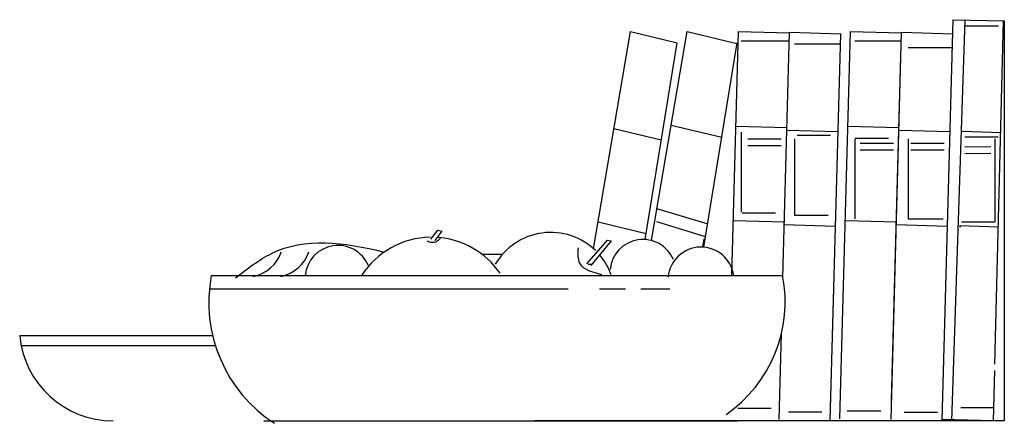
# Model space of a CAD drawing. Extents: x -0.218 to 0.228, y -0.001 to 0.182.
import ezdxf

# ---------------------------------------------------------------- set-up
doc = ezdxf.new("R2010")
doc.units = 0
doc.header["$MEASUREMENT"] = 0

msp = doc.modelspace()

# ---------------------------------------------------------------- linework, layer by layer
for p, q in [((0.2003447647534813, 0.0003217086700715), (0.2052518654486448, 0.1819964624403383)), ((0.2047371417680779, 5.02802777e-08), (0.2106995593442207, 0.1819964624403383)), ((0.2052518654486448, 0.1819964624403383), (0.2284711371735284, 0.1814147908874019)), ((0.210738929494596, 0.1791581697507354), (0.2258714125379129, 0.1791581697507354)), ((0.2242083229230047, 0.0257199216321169), (0.2281088998166751, 0.181423865382385)), ((0.2284711371735284, 0.1814147908874019), (0.2284711371735284, 1.65694019e-08)), ((0.0421888942653368, 0.0781097540857445), (0.0589290168375101, 0.1766106944880903)), ((0.0589290168375101, 0.1766106944880903), (0.0800449953802627, 0.1715534588884111)), ((0.0685390623322064, 0.0817707103972225), (0.0846570095511652, 0.1766106944880903)), ((0.0846570095511652, 0.1766106944880903), (0.1072378902803166, 0.1712026176771815)), ((0.1048900808965527, 0.0659771185960381), (0.1078777475565857, 0.1765889928051365)), ((0.1078777475565857, 0.1765889928051365), (0.1310887453540772, 0.175962055374157)), ((0.1280947570801345, 0.0651161371329181), (0.1310969910512085, 0.1762673344153427)), ((0.1280947570801345, 0.0651161371329181), (0.1310969910512085, 0.1762673344153427)), ((0.1280947570801345, 0.0651161371329181), (0.1310969910512085, 0.1762673344153427)), ((0.1310969910512085, 0.1762673344153427), (0.1543079888487, 0.1756403969841358)), ((0.1495638796671983, 5.02802777e-08), (0.1543079888487, 0.1756403969841358)), ((0.1539062777643494, 0.0009650254498865), (0.1586499445337495, 0.1765889928051365)), ((0.1586499445337495, 0.1765889928051365), (0.1818609423311272, 0.175962055374157)), ((0.1771255212589722, 0.0006433670600927), (0.1818691880282586, 0.1762673344153427)), ((0.1771255212589722, 0.0006433670600927), (0.1818691880282586, 0.1762673344153427)), ((0.1818691880282586, 0.1762673344153427), (0.20508018582575, 0.1756403969841358)), ((0.0656763087113177, 0.0822559031337278), (0.0800449953802627, 0.1715534588884111)), ((0.0922109608462734, 0.0787951907966544), (0.1073090191700885, 0.1714996092016463)), ((0.1091670647119827, 0.1724333494466919), (0.1309934337328968, 0.1724333494466919)), ((0.1333790375812214, 0.1709923092455483), (0.154182442320689, 0.1709923092455483)), ((0.1606175070591007, 0.1724333494466919), (0.1817656307099469, 0.1724333494466919)), ((0.1773610634520537, 0.0093638055809606), (0.1815767621135364, 0.1654408995473204)), ((0.1848294799283394, 0.1693111150875666), (0.2049092296364279, 0.1693111150875666)), ((0.1003168278901967, 0.1285664709080265), (0.0774237520897714, 0.134049317828385)), ((0.0729210509261975, 0.1272800439451203), (0.0514204552681577, 0.1324293945924637)), ((0.1299256831056255, 0.1329021997216841), (0.1067146853082477, 0.133529137152891)), ((0.1091670647119827, 0.1310280158138539), (0.1091670647119827, 0.09471005650993901)), ((0.1531039378920695, 0.1310630233663232), (0.1298929400945781, 0.1316899607975301)), ((0.1531039378920695, 0.1310630233663232), (0.1298929400945781, 0.1316899607975301)), ((0.1345930667795301, 0.1296469020801396), (0.1497255498228469, 0.1296469020801396)), ((0.1345930667795301, 0.1296469020801396), (0.1497255498228469, 0.1296469020801396)), ((0.1806978800827892, 0.1329021997216841), (0.1574868822852977, 0.133529137152891)), ((0.2038761348691196, 0.1310630233663232), (0.1806651370716281, 0.1316899607975301)), ((0.2270953783637424, 0.1307413649765294), (0.2093281029418676, 0.1312212655006988)), ((0.1121935613206233, 0.1280015192050996), (0.1273260443638264, 0.1280015192050996)), ((0.1333790375812214, 0.1280015192050996), (0.1333790375812214, 0.0932521572999576)), ((0.1606175070591007, 0.1280015192050996), (0.1606175070591007, 0.0916835599011847)), ((0.1606175070591007, 0.1280015192050996), (0.1606175070591007, 0.0916835599011847)), ((0.1608816238605186, 0.1281875340721399), (0.1760141069037218, 0.1281875340721399)), ((0.1608816238605186, 0.1281875340721399), (0.1760141069037218, 0.1281875340721399)), ((0.1631469100257163, 0.1260042061724107), (0.1782793930690332, 0.1260042061724107)), ((0.1631469100257163, 0.1260042061724107), (0.1775663610693527, 0.1260042061724107)), ((0.1848294799283394, 0.1280015192050996), (0.1848294799283394, 0.0916835599011847)), ((0.1848294799283394, 0.1280015192050996), (0.1848294799283394, 0.09169794762192401)), ((0.1861397417553689, 0.1260042061724107), (0.2012722247985721, 0.1260042061724107)), ((0.1861397417553689, 0.1260042061724107), (0.2012722247985721, 0.1260042061724107)), ((0.2105827566981588, 0.1288075787765592), (0.2257152397414757, 0.1288075787765592)), ((0.2105827566981588, 0.1288075787765592), (0.2257152397414757, 0.1288075787765592)), ((0.224173935840895, 0.1280015192050996), (0.224173935840895, 0.0916835599011847)), ((0.224173935840895, 0.1280015192050996), (0.224173935840895, 0.0902385796139243)), ((0.1121935613206233, 0.1249750225965727), (0.1273260443638264, 0.1249750225965727)), ((0.1631469100257163, 0.1229777095638838), (0.1782793930690332, 0.1229777095638838)), ((0.1631469100257163, 0.1229777095638838), (0.1782793930690332, 0.1229777095638838)), ((0.1861397417553689, 0.1229777095638838), (0.2012722247985721, 0.1229777095638838)), ((0.1861397417553689, 0.1229777095638838), (0.2012722247985721, 0.1229777095638838)), ((0.2105157843566303, 0.1243232719514253), (0.2224263008698699, 0.1244039862087902)), ((0.2105157843566303, 0.1243232719514253), (0.2224263008698699, 0.1244039862087902)), ((0.2105157843566303, 0.121296775342671), (0.2224263008698699, 0.1213774896002633)), ((0.2105157843566303, 0.121296775342671), (0.2224263008698699, 0.1213774896002633)), ((0.0941373248505215, 0.0891730084663323), (0.0708563141430432, 0.0962468056793569)), ((0.1095448850624052, 0.0944175961969904), (0.124677368105722, 0.0944175961969904)), ((0.066098455864676, 0.0848794351113611), (0.0442295127484158, 0.0901170042550348)), ((0.0929872995944834, 0.0835620310479044), (0.0708563141430432, 0.0902863998983321)), ((0.1287694248333082, 0.0900942465202661), (0.1055584270359304, 0.09072118395147301)), ((0.1333790375812214, 0.0932521572999576), (0.1485870485968235, 0.0932521572999576)), ((0.1334545655535066, 0.0932521572999576), (0.1485870485968235, 0.0932521572999576)), ((0.1795416218104719, 0.0900942465202661), (0.1563306240129805, 0.09072118395147301)), ((0.1848294799283394, 0.09169794762192401), (0.2006785028265767, 0.09169794762192401)), ((0.1855460197833736, 0.09169794762192401), (0.2006785028265767, 0.09169794762192401)), ((0.209122287007176, 0.0902385796139243), (0.2242547700504929, 0.0902385796139243)), ((0.209122287007176, 0.0902385796139243), (0.224173935840895, 0.0902385796139243)), ((-0.0315598997594862, 0.0824896751119013), (-0.0283749399525277, 0.0864601901375863)), ((-0.0315598997594862, 0.0824896751119013), (-0.0283749399525277, 0.0864601901375863)), ((-0.0266799779026314, 0.0861049166135217), (-0.029807843196636, 0.0818354014581928)), ((-0.0266799779026314, 0.0861049166135217), (-0.029807843196636, 0.0818354014581928)), ((-0.0283749399525277, 0.0864601901375863), (-0.0266799779026314, 0.0861049166135217)), ((-0.0283749399525277, 0.0864601901375863), (-0.0266799779026314, 0.0861049166135217)), ((0.1519476796197523, 0.0882550701649052), (0.1287366818223745, 0.0888820075961121)), ((0.202719876596916, 0.0882550701649052), (0.1795088787994246, 0.0888820075961121)), ((0.2087706630119328, 0.0880916362391418), (0.2081635989725328, 0.08810803325809499)), ((0.2087706630119328, 0.0880916362391418), (0.2081635989725328, 0.08810803325809499)), ((0.2257669644956195, 0.0879380617598145), (0.2081718446696641, 0.0884133122992808)), ((0.0392212384077766, 0.0712211987304272), (0.0484795018173827, 0.0820519892110952)), ((0.0392212384077766, 0.0712211987304272), (0.0484795018173827, 0.0820519892110952)), ((0.0501744638673927, 0.0816967156872579), (0.0409732949706268, 0.0705669250769461)), ((0.0501744638673927, 0.0816967156872579), (0.0409732949706268, 0.0705669250769461)), ((0.0484795018173827, 0.0820519892110952), (0.0501744638673927, 0.0816967156872579)), ((0.0484795018173827, 0.0820519892110952), (0.0501744638673927, 0.0816967156872579)), ((0.0917114603264509, 0.0788294039043649), (0.0922915003103526, 0.082629373809823)), ((0.0917114603264509, 0.0788294039043649), (0.0922915003103526, 0.082629373809823)), ((-0.0084959213613729, 0.075662431785986), (0.0009780017566072, 0.075662431785986)), ((0.2284711371735284, 0.075662431785986), (0.2284711371735284, 1.65694019e-08)), ((0.2284711371735284, 0.075662431785986), (0.2284711371735284, 1.65694019e-08)), ((0.2284711371735284, 0.075662431785986), (0.2284711371735284, 1.65694019e-08)), ((0.03970472626212999, 0.0711477538714007), (0.0410484819333306, 0.0711585859228308)), ((0.03970472626212999, 0.0711477538714007), (0.0410484819333306, 0.0711585859228308)), ((-0.131153358158258, 0.0659771185960381), (0.1279319004335093, 0.0659771185960381)), ((0.1495725677764312, 0.0003217086700715), (0.1513325676260138, 0.0654818835207607)), ((-0.1320152956415086, 0.0599022911596876), (0.0307304955333621, 0.0599022911596876)), ((0.0448545636808149, 0.0599022911596876), (0.0566246100363515, 0.0599022911596876)), ((0.06368664411002099, 0.0599022911596876), (0.0768468354285688, 0.0599022911596876)), ((-0.2180482659377958, 0.0387958631376932), (-0.1305687392642767, 0.0387958631376932)), ((0.1263533242818084, 0.0006433670600927), (0.1274056918442739, 0.0396049921941995)), ((0.1263533242818084, 0.0006433670600927), (0.1274056918442739, 0.0396049921941995)), ((0.1263533242818084, 0.0006433670600927), (0.1274056918442739, 0.0396049921941995)), ((-0.2173710675787106, 0.0341444786279226), (-0.1292926296831638, 0.0341444786279226)), ((0.2235640082481041, 5.02802777e-08), (0.2241375242623462, 0.0228937677113663)), ((0.2235640082481041, 5.02802777e-08), (0.2241375242623462, 0.0228937677113663)), ((0.1076464848842988, 0.005781177228755), (0.1227789679276157, 0.005781177228755)), ((0.1076464848842988, 0.005781177228755), (0.1227789679276157, 0.005781177228755)), ((0.1572837988352376, 0.0045420922826906), (0.1724162818784407, 0.0045420922826906)), ((0.1572837988352376, 0.0045420922826906), (0.1724162818784407, 0.0045420922826906)), ((0.2087967003424183, 0.0060138923377053), (0.2239291833857351, 0.0060138923377053)), ((0.2087967003424183, 0.0060138923377053), (0.2239291833857351, 0.0060138923377053)), ((-0.1073379033692845, 0), (0.1073379033692845, 0)), ((0.2284711089432676, 5.02802777e-08), (0.0152324534520858, 5.02802777e-08)), ((0.2284711089432676, 5.02802777e-08), (0.0152324534520858, 5.02802777e-08)), ((0.1306315228556514, 0.0041476149883692), (0.1457640058988545, 0.0041476149883692)), ((0.1306315228556514, 0.0041476149883692), (0.1457640058988545, 0.0041476149883692)), ((0.1771255212589722, 0.0006433670600927), (0.177146912787066, 0.0014353419642248)), ((0.1771255212589722, 0.0006433670600927), (0.177146912787066, 0.0014353419642248)), ((0.182988927605038, 0.0039992019683268), (0.1981214106483549, 0.0039992019683268)), ((0.182988927605038, 0.0039992019683268), (0.1981214106483549, 0.0039992019683268)), ((0.2235640082481041, 5.02802777e-08), (0.2003530104506126, 0.0006269877112572))]:
    msp.add_line(p, q)
for centre, radius, start, end in [((0.0228015674941844, 0.0563739637848357), 0.0291258136252714, 45.72634802835157, 149.8049941066993), ((-0.0312513122503333, 0.0456304827855547), 0.0376792486028282, 91.08928762309976, 147.3166473948474), ((-0.0312513122503333, 0.0456304827855547), 0.0376792486028282, 34.5438334609441, 86.24981600558434), ((0.0646211435453097, 0.0673421121816773), 0.0149510713357041, 22.84458421833261, 174.8394767283058), ((-0.1150612201216745, 0.0817280489993664), 0.0164177485955954, 280.2095872747342, 342.1189869243321), ((-0.1150612201216745, 0.0817280489993664), 0.0164177485955954, 280.2095872747342, 342.1189869243321), ((-0.1025649403264879, 0.0817280489993664), 0.0164177485955954, 280.2095872747342, 342.1189869243321), ((-0.1025649403264879, 0.0817280489993664), 0.0164177485955954, 280.2095872747342, 342.1189869243321), ((-0.0736827702230585, 0.0646323236205717), 0.0149510713357041, 22.84458421833261, 174.8394767283058), ((0.0909396793753104, 0.0638982656942062), 0.0149510713357041, 7.99251549300439, 174.8394767283058), ((0.0228015674941844, 0.0563739637848357), 0.0291258136252714, 19.78887647747229, 40.60980384802368), ((0.0228015674941844, 0.0563739637848357), 0.0291258136252714, 19.78887647747229, 40.60980384802368), ((-0.0669019536086353, 0.0537621335593031), 0.0654022082658584, 169.2358205515624, 237.0051249777517), ((0.0669798085683624, 0.0540019955387834), 0.0621173170297613, 304.7487283262438, 11.11520434513289), ((-0.1756203173762287, 0.0425979890142116), 0.0425979692042249, 185.1208088479765, 270)]:
    msp.add_arc(centre, radius, start, end)
for points, knots in [([(-0.1201764685255284, 0.0648583985478126), (-0.1148479959741735, 0.0690041485249822), (-0.0953843650113413, 0.0841475778738641), (-0.0710937872332806, 0.0812392465195444), (-0.0527673521560246, 0.0765624371701961)], [0, 0, 0, 0, 21.7531597951651, 79.4590702017864, 79.4590702017864, 79.4590702017864, 79.4590702017864]), ([(-0.0333039580339119, 0.0817328617933981), (-0.0330171628917242, 0.0815631832554118), (-0.0317761608231422, 0.0809509600710499), (-0.0292018266213745, 0.0808679674084942), (-0.027799219871099, 0.0822932136650252), (-0.0271557655100878, 0.0829470540370494)], [2.237935413933716, 2.237935413933716, 2.237935413933716, 2.237935413933716, 3.340224374531735, 6.805199177916127, 9.742097196417108, 9.742097196417108, 9.742097196417108, 9.742097196417108]), ([(-0.0333039580339119, 0.0817328617933981), (-0.0330171628917242, 0.0815631832554118), (-0.0317761608231422, 0.0809509600710499), (-0.0292018266213745, 0.0808679674084942), (-0.027799219871099, 0.0822932136650252), (-0.0271557655100878, 0.0829470540370494)], [2.237935413933716, 2.237935413933716, 2.237935413933716, 2.237935413933716, 3.340224374531735, 6.805199177916127, 9.742097196417108, 9.742097196417108, 9.742097196417108, 9.742097196417108])]:
    msp.add_open_spline(points, degree=3, knots=knots)
msp.add_spline([(0.0351657124863323, 0.0784403702314194), (0.0358884401225623, 0.0715347244633904), (0.0458159989678961, 0.0664537288514566)], degree=3)

doc.saveas('drawing.dxf')
